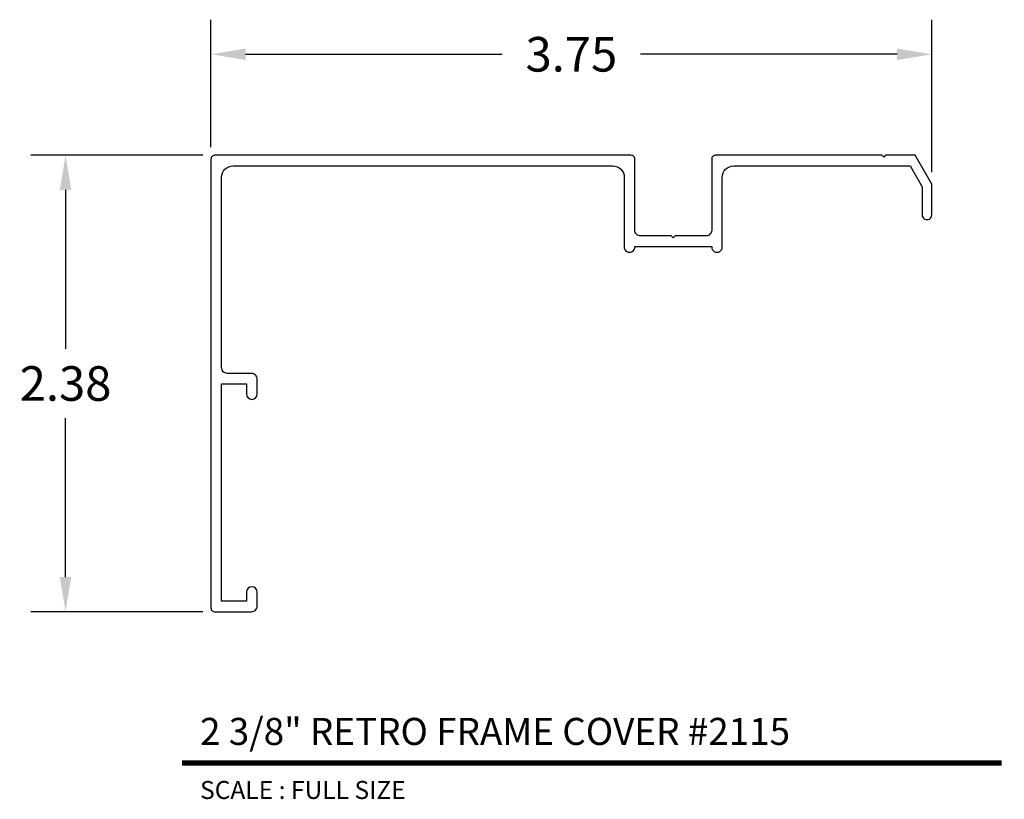
# Model space of a CAD drawing. Units: inches. Extents: x 3.47 to 8.59, y 3.57 to 7.62.
import ezdxf
from ezdxf.enums import TextEntityAlignment as Align

# ---------------------------------------------------------------- set-up
doc = ezdxf.new("R2010")
doc.units = ezdxf.units.IN
doc.header["$MEASUREMENT"] = 0
doc.layers.add('L', color=7, linetype='Continuous')
doc.layers.add('tx', color=150, linetype='Continuous')
doc.styles.add('REG', font='ARCHITXT.SHX')
doc.dimstyles.get("Standard").update_dxf_attribs({"dimtxt": 0.18, "dimasz": 0.18, "dimexe": 0.18, "dimexo": 0.0625, "dimgap": 0.09, "dimtad": 0, "dimtih": 1, "dimtoh": 1, "dimzin": 0, "dimdsep": 46, "dimtxsty": 'Standard', "dimcen": 0.09, "dimadec": 0, "dimazin": 0, "dimtfac": 1, "dimtofl": 0, "dimtmove": 0, "dimatfit": 3, "dimfxl": 0, "dimtolj": 1, "dimtzin": 0, "dimarcsym": 0})

# ---------------------------------------------------------------- blocks, each defined once
blk = doc.blocks.new('*D3')
at = {"color": 0, "lineweight": -2}
for p, q in [((4.4224, 6.9169), (3.5282, 6.9169)), ((3.7082, 6.7369), (3.7082, 5.9094)), ((3.7082, 4.7219), (3.7082, 5.5494)), ((4.4224, 4.5419), (3.5282, 4.5419))]:
    blk.add_line(p, q, dxfattribs=at)
at = {"color": 0}
for points in [[(3.6782, 6.7369), (3.7382, 6.7369), (3.7082, 6.9169)], [(3.6782, 4.7219), (3.7382, 4.7219), (3.7082, 4.5419)]]:
    blk.add_solid(points, dxfattribs=at)
at = {"layer": 'Defpoints', "color": 0}
for p in [(4.4849, 6.9169), (3.7082, 4.5419), (4.4849, 4.5419)]:
    blk.add_point(p, dxfattribs=at)
at = {"color": 0, "insert": (3.7082, 5.7294), "char_height": 0.18, "attachment_point": 5}
blk.add_mtext('\\A1;2.38', dxfattribs=at)
blk = doc.blocks.new('*D4')
at = {"color": 0, "lineweight": -2}
for p, q in [((4.4649, 6.9594), (4.4649, 7.6222)), ((8.2149, 6.8294), (8.2149, 7.6222)), ((4.6449, 7.4422), (5.9799, 7.4422)), ((8.0349, 7.4422), (6.6999, 7.4422))]:
    blk.add_line(p, q, dxfattribs=at)
at = {"color": 0}
for points in [[(4.6449, 7.4722), (4.6449, 7.4122), (4.4649, 7.4422)], [(8.0349, 7.4722), (8.0349, 7.4122), (8.2149, 7.4422)]]:
    blk.add_solid(points, dxfattribs=at)
at = {"layer": 'Defpoints', "color": 0}
for p in [(8.2149, 7.4422), (4.4649, 6.8969), (8.2149, 6.7669)]:
    blk.add_point(p, dxfattribs=at)
at = {"color": 0, "insert": (6.3399, 7.4422), "char_height": 0.18, "attachment_point": 5}
blk.add_mtext('\\A1;3.75', dxfattribs=at)

msp = doc.modelspace()

# ---------------------------------------------------------------- linework, layer by layer
at = {"layer": 'L', "color": 5}
msp.add_lwpolyline([(7.0699, 6.5269, -0.414214), (7.0399, 6.4969), (6.8799, 6.4969), (6.8699, 6.4869), (6.8599, 6.4969), (6.6999, 6.4969, -0.414214), (6.6699, 6.5269), (6.6699, 6.8969, 0.414214), (6.6499, 6.9169), (4.6242, 6.9169), (4.4849, 6.9169, 0.414214), (4.4649, 6.8969), (4.4649, 4.5619, 0.414214), (4.4849, 4.5419), (4.6749, 4.5419, 0.414214), (4.7049, 4.5719), (4.7049, 4.6444, 0.999999), (4.6499, 4.6444), (4.6499, 4.5969), (4.5199, 4.5969), (4.5199, 5.7269), (4.6499, 5.7269), (4.6499, 5.6744, 1), (4.7049, 5.6744), (4.7049, 5.7519, 0.414214), (4.6749, 5.7819), (4.5499, 5.7819, -0.414214), (4.5199, 5.8119), (4.5199, 6.8019, -0.414214), (4.5799, 6.8619), (4.6242, 6.8619), (6.5549, 6.8619, -0.414214), (6.6149, 6.8019), (6.6149, 6.4419), (6.615, 6.4419, 1.095445), (6.6697, 6.4419), (7.07, 6.4419, 1.095445), (7.1247, 6.4419), (7.1249, 6.4419), (7.1249, 6.8019, -0.414214), (7.1849, 6.8619), (7.9549, 6.8619), (7.9749, 6.8619), (8.1023, 6.8619), (8.1649, 6.7535), (8.1649, 6.6069, 1.000002), (8.2149, 6.6069), (8.2149, 6.7669), (8.1282, 6.9169), (7.9749, 6.9169), (7.9649, 6.9069), (7.9549, 6.9169), (7.0899, 6.9169, 0.414214), (7.0699, 6.8969)], format="xyb", close=True, dxfattribs=at)
at = {"layer": 'L', "color": 5, "ltscale": 0.116666, "const_width": 0.0281}
msp.add_lwpolyline([(4.3143, 3.7553), (8.5783, 3.7553)], dxfattribs=at)

# ---------------------------------------------------------------- texts
at = {"layer": 'L', "color": 3, "ltscale": 0.116666, "style": 'REG'}
msp.add_text('2 3/8" RETRO FRAME COVER #2115', height=0.140625, dxfattribs=at).set_placement((4.408, 3.8491))
at = {"layer": 'tx', "ltscale": 0.116666, "style": 'REG'}
msp.add_text('SCALE : FULL SIZE', height=0.09375, dxfattribs=at).set_placement((4.408, 3.6616), align=Align.TOP_LEFT)

# ---------------------------------------------------------------- dimensions: what is measured, and where the dimension line sits
dim = msp.add_linear_dim(base=(8.2149, 7.4422), p1=(4.4649, 6.8969), p2=(8.2149, 6.7669), dimstyle='Standard')
dim.commit()
dim.dimension.update_dxf_attribs({"geometry": '*D4', "text_midpoint": (6.3399, 7.4422)})
dim = msp.add_linear_dim(base=(3.7081753683, 4.5418938316), p1=(4.4848518702, 6.9168938316), p2=(4.4848518702, 4.5418938316), angle=90, dimstyle='Standard')
dim.commit()
dim.dimension.update_dxf_attribs({"geometry": '*D3', "text_midpoint": (3.7081753683, 5.7293938316)})

doc.saveas('drawing.dxf')
